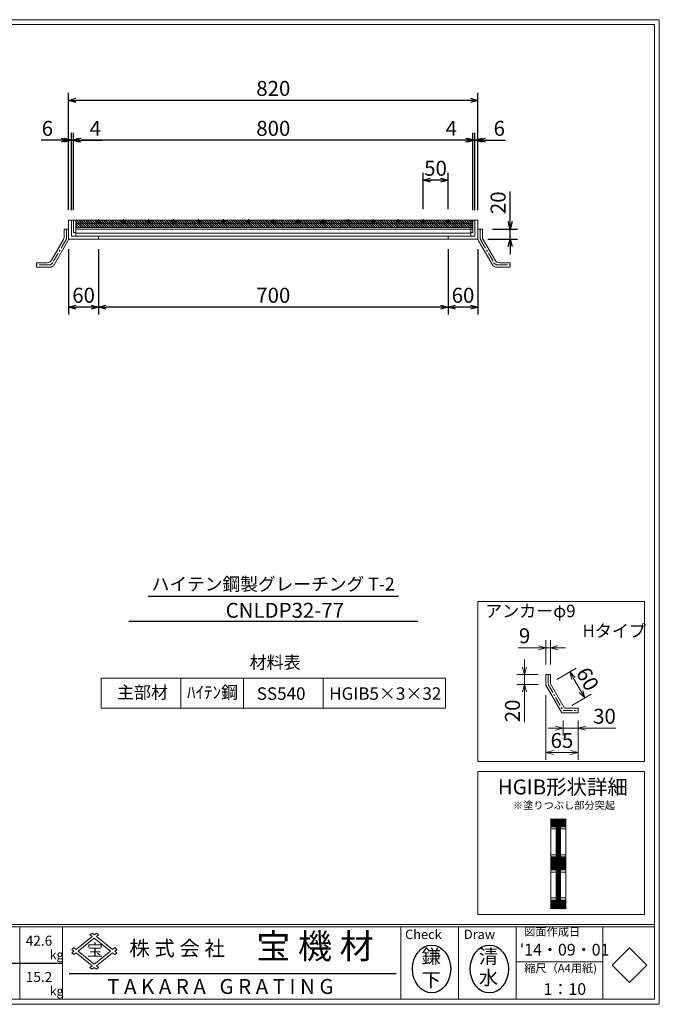
# Model space of a CAD drawing. Units: millimetres. Extents: x -102 to 2687, y -9 to 1965.
# Drawn here: x 1406 to 2687, y -9 to 1965 of the extents above; entities that cross this region are included whole.
import ezdxf

# ---------------------------------------------------------------- set-up
doc = ezdxf.new("R2010")
doc.units = ezdxf.units.MM
doc.linetypes.add('CENTER', pattern=[10, 6.25, -1.25, 1.25, -1.25])
for name, color, linetype, lineweight in [('エンボス', 4, 'Continuous', 5), ('受け枠', 3, 'Continuous', 9), ('寸法線', 2, 'Continuous', 9), ('本体', 7, 'Continuous', 13), ('枠寸法', 31, 'Continuous', 9)]:
    doc.layers.add(name, color=color, linetype=linetype, lineweight=lineweight)
doc.layers.add('外枠', color=7, linetype='Continuous')
doc.dimstyles.new('ISO-25', dxfattribs={"dimscale": 10, "dimtxt": 3, "dimasz": 1.5, "dimexe": 1.5, "dimexo": 2, "dimgap": 0.5, "dimtad": 1, "dimdsep": 46, "dimtxsty": 'Standard', "dimblk": 'OPEN30', "dimcen": 2.5, "dimadec": 0, "dimazin": 0, "dimtfac": 1, "dimtmove": 0, "dimatfit": 0, "dimldrblk": 'OPEN30', "dimfxl": 1, "dimarcsym": 0})
pattern_1 = [(45, (2474.3808, 106.2467), (-1.122532, 1.122532), [])]

# ---------------------------------------------------------------- blocks, each defined once
blk = doc.blocks.new('HGIB')
at = {"layer": 'エンボス', "linetype": 'Continuous'}
h = blk.add_hatch(dxfattribs=at)
h.set_pattern_fill('ANSI31', color=256, scale=0.5, style=0)
h.set_pattern_definition(pattern_1)
h.paths.add_polyline_path([(2589.8, 395.3), (2579, 395.3), (2579, 379.7), (2589.8, 379.7)])
h.paths.add_polyline_path([(2609.2, 395.3), (2598.4, 395.3), (2598.4, 379.7), (2609.2, 379.7)])
h.paths.add_polyline_path([(2609.2, 319.3), (2598.4, 319.3), (2598.4, 293.3), (2609.2, 293.3)])
h.paths.add_polyline_path([(2589.8, 319.3), (2579, 319.3), (2579, 293.3), (2589.8, 293.3)])
h.paths.add_polyline_path([(2589.8, 232.9), (2579, 232.9), (2579, 215.3), (2589.8, 215.3)])
h.paths.add_polyline_path([(2609.2, 232.9), (2598.4, 232.9), (2598.4, 215.3), (2609.2, 215.3)])
h = blk.add_hatch(dxfattribs=at)
h.set_pattern_fill('ANSI31', color=256, scale=0.5, style=0)
h.set_pattern_definition(pattern_1)
h.paths.add_polyline_path([(2598.4, 395.3), (2589.8, 395.3), (2589.8, 215.3), (2598.4, 215.3)])
at = {"layer": 'エンボス', "lineweight": 0}
for p, q in [((2579, 395.3), (2579, 215.3)), ((2609.2, 395.3), (2609.2, 215.3))]:
    blk.add_line(p, q, dxfattribs=at)
at = {"layer": 'エンボス', "linetype": 'Continuous'}
for p, q in [((2589.8, 395.3), (2589.8, 215.3)), ((2598.4, 395.3), (2598.4, 215.3)), ((2579, 379.7), (2589.8, 379.7)), ((2579, 375.4), (2589.8, 375.4)), ((2598.4, 379.7), (2609.2, 379.7)), ((2598.4, 375.4), (2609.2, 375.4)), ((2579, 323.6), (2589.8, 323.6)), ((2579, 319.3), (2589.8, 319.3)), ((2598.4, 323.6), (2609.2, 323.6)), ((2598.4, 319.3), (2609.2, 319.3)), ((2579, 293.3), (2589.8, 293.3)), ((2579, 289), (2589.8, 289)), ((2598.4, 293.3), (2609.2, 293.3)), ((2598.4, 289), (2609.2, 289)), ((2579, 237.2), (2589.8, 237.2)), ((2598.4, 237.2), (2609.2, 237.2)), ((2579, 232.9), (2589.8, 232.9)), ((2598.4, 232.9), (2609.2, 232.9))]:
    blk.add_line(p, q, dxfattribs=at)
blk.add_lwpolyline([(2432.4, 490.3), (2766.7, 490.3), (2766.7, 204), (2432.4, 204)], close=True, dxfattribs=at)
blk.add_text('HGIB形状詳細', height=30, dxfattribs=at).set_placement((2472.6, 444.5))
at = {"layer": 'エンボス', "linetype": 'Continuous', "insert": (2502.9, 430.3), "char_height": 15, "width": 256.247, "attachment_point": 1}
blk.add_mtext('※塗りつぶし部分突起', dxfattribs=at)
blk = doc.blocks.new('HGIB詳細(ﾊｲﾃﾝ)')
at = {"layer": '寸法線', "ltscale": 3}
blk.add_blockref('HGIB', (-2766.7, -204), dxfattribs=at)
blk = doc.blocks.new('清水')
at = {"layer": '外枠', "linetype": 'Continuous'}
blk.add_ellipse((61.7, -84.6), major_axis=(0, -47.9), ratio=0.8, dxfattribs=at)
at = {"layer": '外枠', "linetype": 'Continuous', "char_height": 28.175, "width": 43.853, "attachment_point": 1}
for s, insert in [('{\\fHG正楷書体-PRO|b0|i0|c128|p65;清}', (40.6, -45.6)), ('{\\fHG正楷書体-PRO|b0|i0|c128|p65;水}', (40.6, -88.1))]:
    blk.add_mtext(s, dxfattribs=dict(at, insert=insert))
blk = doc.blocks.new('_Open30')
at = {"color": 0, "linetype": 'ByBlock', "lineweight": -2}
for p, q in [((-1, 0.27), (0, 0)), ((0, 0), (-1, -0.27)), ((0, 0), (-1, 0))]:
    blk.add_line(p, q, dxfattribs=at)
blk = doc.blocks.new('*D29')
at = {"layer": 'Defpoints', "color": 0, "ltscale": 3}
for p in [(2416.9, 393.5), (2446.9, 393.5), (2446.9, 358)]:
    blk.add_point(p, dxfattribs=at)
at = {"layer": '枠寸法', "color": 0, "lineweight": -2, "ltscale": 3}
for p, q in [((2401.9, 358), (2386.9, 358)), ((2416.9, 373.5), (2416.9, 343)), ((2416.9, 358), (2446.9, 358)), ((2446.9, 373.5), (2446.9, 343)), ((2461.9, 358), (2522.7, 358))]:
    blk.add_line(p, q, dxfattribs=at)
at = {"layer": '枠寸法', "color": 0, "lineweight": -2, "ltscale": 3, "xscale": 15, "yscale": 15, "zscale": 15}
blk.add_blockref('_Open30', (2416.9, 358), dxfattribs=at)
at = {"layer": '枠寸法', "color": 0, "lineweight": -2, "ltscale": 3, "xscale": 15, "yscale": 15, "zscale": 15, "rotation": 180}
blk.add_blockref('_Open30', (2446.9, 358), dxfattribs=at)
at = {"layer": '枠寸法', "color": 0, "ltscale": 3, "insert": (2499.8, 378), "char_height": 30, "attachment_point": 5}
blk.add_mtext('30', dxfattribs=at)
blk = doc.blocks.new('*D26')
at = {"layer": 'Defpoints', "color": 0, "ltscale": 3}
for p in [(2386.9, 465.5), (2339.4, 445.5), (2386.9, 445.5)]:
    blk.add_point(p, dxfattribs=at)
at = {"layer": '枠寸法', "color": 0, "lineweight": -2, "ltscale": 3}
for p, q in [((2339.4, 480.5), (2339.4, 495.5)), ((2366.9, 465.5), (2324.4, 465.5)), ((2339.4, 465.5), (2339.4, 445.5)), ((2366.9, 445.5), (2324.4, 445.5)), ((2339.4, 430.5), (2339.4, 369.9))]:
    blk.add_line(p, q, dxfattribs=at)
at = {"layer": '枠寸法', "color": 0, "lineweight": -2, "ltscale": 3, "xscale": 15, "yscale": 15, "zscale": 15}
for p, rotation in [((2339.4, 465.5), 270), ((2339.4, 445.5), 90)]:
    blk.add_blockref('_Open30', p, dxfattribs=dict(at, rotation=rotation))
at = {"layer": '枠寸法', "color": 0, "ltscale": 3, "insert": (2319.4, 392.7), "char_height": 30, "attachment_point": 5, "rotation": 90}
blk.add_mtext('20', dxfattribs=at)
blk = doc.blocks.new('*D25')
at = {"layer": 'Defpoints', "color": 0, "ltscale": 3}
for p in [(2382.4, 519.3), (2382.4, 465.5), (2391.4, 465.5)]:
    blk.add_point(p, dxfattribs=at)
at = {"layer": '枠寸法', "color": 0, "lineweight": -2, "ltscale": 3}
for p, q in [((2382.4, 485.5), (2382.4, 534.3)), ((2391.4, 485.5), (2391.4, 534.3)), ((2367.4, 519.3), (2327.2, 519.3)), ((2391.4, 519.3), (2382.4, 519.3)), ((2406.4, 519.3), (2421.4, 519.3))]:
    blk.add_line(p, q, dxfattribs=at)
at = {"layer": '枠寸法', "color": 0, "lineweight": -2, "ltscale": 3, "xscale": 15, "yscale": 15, "zscale": 15}
blk.add_blockref('_Open30', (2382.4, 519.3), dxfattribs=at)
at = {"layer": '枠寸法', "color": 0, "lineweight": -2, "ltscale": 3, "xscale": 15, "yscale": 15, "zscale": 15, "rotation": 180}
blk.add_blockref('_Open30', (2391.4, 519.3), dxfattribs=at)
at = {"layer": '枠寸法', "color": 0, "ltscale": 3, "insert": (2339.8, 539.3), "char_height": 30, "attachment_point": 5}
blk.add_mtext('9', dxfattribs=at)
blk = doc.blocks.new('*D28')
at = {"layer": 'Defpoints', "color": 0, "ltscale": 3}
for p in [(2382.4, 444.3), (2446.9, 389), (2382.4, 309.5)]:
    blk.add_point(p, dxfattribs=at)
at = {"layer": '枠寸法', "color": 0, "lineweight": -2, "ltscale": 3}
for p, q in [((2382.4, 424.3), (2382.4, 294.5)), ((2446.9, 369), (2446.9, 294.5)), ((2431.9, 309.5), (2397.4, 309.5))]:
    blk.add_line(p, q, dxfattribs=at)
at = {"layer": '枠寸法', "color": 0, "lineweight": -2, "ltscale": 3, "xscale": 15, "yscale": 15, "zscale": 15, "rotation": 180}
blk.add_blockref('_Open30', (2382.4, 309.5), dxfattribs=at)
at = {"layer": '枠寸法', "color": 0, "lineweight": -2, "ltscale": 3, "xscale": 15, "yscale": 15, "zscale": 15}
blk.add_blockref('_Open30', (2446.9, 309.5), dxfattribs=at)
at = {"layer": '枠寸法', "color": 0, "ltscale": 3, "insert": (2414.6, 329.5), "char_height": 30, "attachment_point": 5}
blk.add_mtext('65', dxfattribs=at)
blk = doc.blocks.new('*D27')
at = {"layer": 'Defpoints', "color": 0, "ltscale": 3}
for p in [(2386.9, 445.5), (2460.4, 418.7), (2416.9, 393.5)]:
    blk.add_point(p, dxfattribs=at)
at = {"layer": '枠寸法', "color": 0, "lineweight": -2, "ltscale": 3}
for p, q in [((2404.2, 455.5), (2443.4, 478.1)), ((2437.9, 457.6), (2452.9, 431.6)), ((2434.2, 403.5), (2473.4, 426.2))]:
    blk.add_line(p, q, dxfattribs=at)
at = {"layer": '枠寸法', "color": 0, "lineweight": -2, "ltscale": 3, "xscale": 15, "yscale": 15, "zscale": 15}
for p, rotation in [((2430.4, 470.6), 119.9999999999999), ((2460.4, 418.7), 300)]:
    blk.add_blockref('_Open30', p, dxfattribs=dict(at, rotation=rotation))
at = {"layer": '枠寸法', "color": 0, "ltscale": 3, "insert": (2462.7, 454.6), "char_height": 30, "attachment_point": 5, "rotation": 300}
blk.add_mtext('60', dxfattribs=at)
blk = doc.blocks.new('*D64')
at = {"layer": 'Defpoints', "color": 0, "ltscale": 3}
for p in [(1503.9, 1803.1), (1503.9, 1563.1), (2323.9, 1563.1)]:
    blk.add_point(p, dxfattribs=at)
at = {"layer": '枠寸法', "color": 0, "lineweight": -2, "ltscale": 3}
for p, q in [((1503.9, 1583.1), (1503.9, 1818.1)), ((2323.9, 1583.1), (2323.9, 1818.1)), ((2308.9, 1803.1), (1518.9, 1803.1))]:
    blk.add_line(p, q, dxfattribs=at)
at = {"layer": '枠寸法', "color": 0, "lineweight": -2, "ltscale": 3, "xscale": 15, "yscale": 15, "zscale": 15, "rotation": 180}
blk.add_blockref('_Open30', (1503.9, 1803.1), dxfattribs=at)
at = {"layer": '枠寸法', "color": 0, "lineweight": -2, "ltscale": 3, "xscale": 15, "yscale": 15, "zscale": 15}
blk.add_blockref('_Open30', (2323.9, 1803.1), dxfattribs=at)
at = {"layer": '枠寸法', "color": 0, "ltscale": 3, "insert": (1913.9, 1823.1), "char_height": 30, "attachment_point": 5}
blk.add_mtext('820', dxfattribs=at)
blk = doc.blocks.new('*D65')
at = {"layer": 'Defpoints', "color": 0, "ltscale": 3}
for p in [(2263.9, 1525.1), (2323.9, 1525.1), (2263.9, 1388.6)]:
    blk.add_point(p, dxfattribs=at)
at = {"layer": '枠寸法', "color": 0, "lineweight": -2, "ltscale": 3}
for p, q in [((2263.9, 1505.1), (2263.9, 1373.6)), ((2323.9, 1505.1), (2323.9, 1373.6)), ((2308.9, 1388.6), (2278.9, 1388.6))]:
    blk.add_line(p, q, dxfattribs=at)
at = {"layer": '枠寸法', "color": 0, "lineweight": -2, "ltscale": 3, "xscale": 15, "yscale": 15, "zscale": 15, "rotation": 180}
blk.add_blockref('_Open30', (2263.9, 1388.6), dxfattribs=at)
at = {"layer": '枠寸法', "color": 0, "lineweight": -2, "ltscale": 3, "xscale": 15, "yscale": 15, "zscale": 15}
blk.add_blockref('_Open30', (2323.9, 1388.6), dxfattribs=at)
at = {"layer": '枠寸法', "color": 0, "ltscale": 3, "insert": (2293.9, 1408.6), "char_height": 30, "attachment_point": 5}
blk.add_mtext('60', dxfattribs=at)
blk = doc.blocks.new('*D66')
at = {"layer": 'Defpoints', "color": 0, "ltscale": 3}
for p in [(1563.9, 1525.1), (2263.9, 1525.1), (1563.9, 1388.6)]:
    blk.add_point(p, dxfattribs=at)
at = {"layer": '枠寸法', "color": 0, "lineweight": -2, "ltscale": 3}
for p, q in [((1563.9, 1505.1), (1563.9, 1373.6)), ((2263.9, 1505.1), (2263.9, 1373.6)), ((2248.9, 1388.6), (1578.9, 1388.6))]:
    blk.add_line(p, q, dxfattribs=at)
at = {"layer": '枠寸法', "color": 0, "lineweight": -2, "ltscale": 3, "xscale": 15, "yscale": 15, "zscale": 15, "rotation": 180}
blk.add_blockref('_Open30', (1563.9, 1388.6), dxfattribs=at)
at = {"layer": '枠寸法', "color": 0, "lineweight": -2, "ltscale": 3, "xscale": 15, "yscale": 15, "zscale": 15}
blk.add_blockref('_Open30', (2263.9, 1388.6), dxfattribs=at)
at = {"layer": '枠寸法', "color": 0, "ltscale": 3, "insert": (1913.9, 1408.6), "char_height": 30, "attachment_point": 5}
blk.add_mtext('700', dxfattribs=at)
blk = doc.blocks.new('*D67')
at = {"layer": 'Defpoints', "color": 0, "ltscale": 3}
for p in [(1503.9, 1525.1), (1563.9, 1525.1), (1503.9, 1388.6)]:
    blk.add_point(p, dxfattribs=at)
at = {"layer": '枠寸法', "color": 0, "lineweight": -2, "ltscale": 3}
for p, q in [((1503.9, 1505.1), (1503.9, 1373.6)), ((1563.9, 1505.1), (1563.9, 1373.6)), ((1548.9, 1388.6), (1518.9, 1388.6))]:
    blk.add_line(p, q, dxfattribs=at)
at = {"layer": '枠寸法', "color": 0, "lineweight": -2, "ltscale": 3, "xscale": 15, "yscale": 15, "zscale": 15, "rotation": 180}
blk.add_blockref('_Open30', (1503.9, 1388.6), dxfattribs=at)
at = {"layer": '枠寸法', "color": 0, "lineweight": -2, "ltscale": 3, "xscale": 15, "yscale": 15, "zscale": 15}
blk.add_blockref('_Open30', (1563.9, 1388.6), dxfattribs=at)
at = {"layer": '枠寸法', "color": 0, "ltscale": 3, "insert": (1533.9, 1408.6), "char_height": 30, "attachment_point": 5}
blk.add_mtext('60', dxfattribs=at)
blk = doc.blocks.new('*D68')
at = {"layer": 'Defpoints', "color": 0, "ltscale": 3}
for p in [(2323.9, 1723.1), (2317.9, 1563.1), (2323.9, 1563.1)]:
    blk.add_point(p, dxfattribs=at)
at = {"layer": '枠寸法', "color": 0, "lineweight": -2, "ltscale": 3}
for p, q in [((2317.9, 1583.1), (2317.9, 1738.1)), ((2323.9, 1583.1), (2323.9, 1738.1)), ((2302.9, 1723.1), (2287.9, 1723.1)), ((2317.9, 1723.1), (2323.9, 1723.1)), ((2338.9, 1723.1), (2379.1, 1723.1))]:
    blk.add_line(p, q, dxfattribs=at)
at = {"layer": '枠寸法', "color": 0, "lineweight": -2, "ltscale": 3, "xscale": 15, "yscale": 15, "zscale": 15}
blk.add_blockref('_Open30', (2317.9, 1723.1), dxfattribs=at)
at = {"layer": '枠寸法', "color": 0, "lineweight": -2, "ltscale": 3, "xscale": 15, "yscale": 15, "zscale": 15, "rotation": 180}
blk.add_blockref('_Open30', (2323.9, 1723.1), dxfattribs=at)
at = {"layer": '枠寸法', "color": 0, "ltscale": 3, "insert": (2366.5, 1743.1), "char_height": 30, "attachment_point": 5}
blk.add_mtext('6', dxfattribs=at)
blk = doc.blocks.new('*D69')
at = {"layer": 'Defpoints', "color": 0, "ltscale": 3}
for p in [(1503.9, 1723.1), (1503.9, 1563.1), (1509.9, 1563.1)]:
    blk.add_point(p, dxfattribs=at)
at = {"layer": '枠寸法', "color": 0, "lineweight": -2, "ltscale": 3}
for p, q in [((1503.9, 1583.1), (1503.9, 1738.1)), ((1509.9, 1583.1), (1509.9, 1738.1)), ((1488.9, 1723.1), (1448.7, 1723.1)), ((1509.9, 1723.1), (1503.9, 1723.1)), ((1524.9, 1723.1), (1539.9, 1723.1))]:
    blk.add_line(p, q, dxfattribs=at)
at = {"layer": '枠寸法', "color": 0, "lineweight": -2, "ltscale": 3, "xscale": 15, "yscale": 15, "zscale": 15}
blk.add_blockref('_Open30', (1503.9, 1723.1), dxfattribs=at)
at = {"layer": '枠寸法', "color": 0, "lineweight": -2, "ltscale": 3, "xscale": 15, "yscale": 15, "zscale": 15, "rotation": 180}
blk.add_blockref('_Open30', (1509.9, 1723.1), dxfattribs=at)
at = {"layer": '枠寸法', "color": 0, "ltscale": 3, "insert": (1461.3, 1743.1), "char_height": 30, "attachment_point": 5}
blk.add_mtext('6', dxfattribs=at)
blk = doc.blocks.new('*D70')
at = {"layer": 'Defpoints', "color": 0, "ltscale": 3}
for p in [(1513.9, 1723.1), (1513.9, 1563.1), (2313.9, 1563.1)]:
    blk.add_point(p, dxfattribs=at)
at = {"layer": '寸法線', "color": 0, "lineweight": -2, "ltscale": 3}
for p, q in [((1513.9, 1583.1), (1513.9, 1738.1)), ((2313.9, 1583.1), (2313.9, 1738.1)), ((2298.9, 1723.1), (1528.9, 1723.1))]:
    blk.add_line(p, q, dxfattribs=at)
at = {"layer": '寸法線', "color": 0, "lineweight": -2, "ltscale": 3, "xscale": 15, "yscale": 15, "zscale": 15, "rotation": 180}
blk.add_blockref('_Open30', (1513.9, 1723.1), dxfattribs=at)
at = {"layer": '寸法線', "color": 0, "lineweight": -2, "ltscale": 3, "xscale": 15, "yscale": 15, "zscale": 15}
blk.add_blockref('_Open30', (2313.9, 1723.1), dxfattribs=at)
at = {"layer": '寸法線', "color": 0, "ltscale": 3, "insert": (1913.9, 1743.1), "char_height": 30, "attachment_point": 5}
blk.add_mtext('800', dxfattribs=at)
blk = doc.blocks.new('*D71')
at = {"layer": 'Defpoints', "color": 0, "ltscale": 3}
for p in [(1513.9, 1723.1), (1509.9, 1563.1), (1513.9, 1563.1)]:
    blk.add_point(p, dxfattribs=at)
at = {"layer": '枠寸法', "color": 0, "lineweight": -2, "ltscale": 3}
for p, q in [((1509.9, 1583.1), (1509.9, 1738.1)), ((1513.9, 1583.1), (1513.9, 1738.1)), ((1494.9, 1723.1), (1479.9, 1723.1)), ((1509.9, 1723.1), (1513.9, 1723.1)), ((1528.9, 1723.1), (1570.8, 1723.1))]:
    blk.add_line(p, q, dxfattribs=at)
at = {"layer": '枠寸法', "color": 0, "lineweight": -2, "ltscale": 3, "xscale": 15, "yscale": 15, "zscale": 15}
blk.add_blockref('_Open30', (1509.9, 1723.1), dxfattribs=at)
at = {"layer": '枠寸法', "color": 0, "lineweight": -2, "ltscale": 3, "xscale": 15, "yscale": 15, "zscale": 15, "rotation": 180}
blk.add_blockref('_Open30', (1513.9, 1723.1), dxfattribs=at)
at = {"layer": '枠寸法', "color": 0, "ltscale": 3, "insert": (1557.4, 1743.1), "char_height": 30, "attachment_point": 5}
blk.add_mtext('4', dxfattribs=at)
blk = doc.blocks.new('*D72')
at = {"layer": 'Defpoints', "color": 0, "ltscale": 3}
for p in [(2313.9, 1723.1), (2313.9, 1563.1), (2317.9, 1563.1)]:
    blk.add_point(p, dxfattribs=at)
at = {"layer": '枠寸法', "color": 0, "lineweight": -2, "ltscale": 3}
for p, q in [((2313.9, 1583.1), (2313.9, 1738.1)), ((2317.9, 1583.1), (2317.9, 1738.1)), ((2298.9, 1723.1), (2257, 1723.1)), ((2317.9, 1723.1), (2313.9, 1723.1)), ((2332.9, 1723.1), (2347.9, 1723.1))]:
    blk.add_line(p, q, dxfattribs=at)
at = {"layer": '枠寸法', "color": 0, "lineweight": -2, "ltscale": 3, "xscale": 15, "yscale": 15, "zscale": 15}
blk.add_blockref('_Open30', (2313.9, 1723.1), dxfattribs=at)
at = {"layer": '枠寸法', "color": 0, "lineweight": -2, "ltscale": 3, "xscale": 15, "yscale": 15, "zscale": 15, "rotation": 180}
blk.add_blockref('_Open30', (2317.9, 1723.1), dxfattribs=at)
at = {"layer": '枠寸法', "color": 0, "ltscale": 3, "insert": (2270.5, 1743.1), "char_height": 30, "attachment_point": 5}
blk.add_mtext('4', dxfattribs=at)
blk = doc.blocks.new('*D78')
at = {"layer": 'Defpoints', "color": 0, "ltscale": 3}
for p in [(2332.9, 1545.1), (2388.1, 1545.1), (2323.9, 1525.1)]:
    blk.add_point(p, dxfattribs=at)
at = {"layer": '枠寸法', "color": 0, "lineweight": -2, "ltscale": 3}
for p, q in [((2388.1, 1560.1), (2388.1, 1620.7)), ((2352.9, 1545.1), (2403.1, 1545.1)), ((2388.1, 1525.1), (2388.1, 1545.1)), ((2343.9, 1525.1), (2403.1, 1525.1)), ((2388.1, 1510.1), (2388.1, 1495.1))]:
    blk.add_line(p, q, dxfattribs=at)
at = {"layer": '枠寸法', "color": 0, "lineweight": -2, "ltscale": 3, "xscale": 15, "yscale": 15, "zscale": 15}
for p, rotation in [((2388.1, 1545.1), 270), ((2388.1, 1525.1), 90)]:
    blk.add_blockref('_Open30', p, dxfattribs=dict(at, rotation=rotation))
at = {"layer": '枠寸法', "color": 0, "ltscale": 3, "insert": (2368.1, 1597.9), "char_height": 30, "attachment_point": 5, "rotation": 90}
blk.add_mtext('20', dxfattribs=at)
blk = doc.blocks.new('*D77')
at = {"layer": 'Defpoints', "color": 0, "ltscale": 3}
for p in [(2213.9, 1643.1), (2213.9, 1564.7), (2263.9, 1564.7)]:
    blk.add_point(p, dxfattribs=at)
at = {"layer": '寸法線', "color": 0, "lineweight": -2, "ltscale": 3}
for p, q in [((2213.9, 1584.7), (2213.9, 1658.1)), ((2263.9, 1584.7), (2263.9, 1658.1)), ((2248.9, 1643.1), (2228.9, 1643.1))]:
    blk.add_line(p, q, dxfattribs=at)
at = {"layer": '寸法線', "color": 0, "lineweight": -2, "ltscale": 3, "xscale": 15, "yscale": 15, "zscale": 15, "rotation": 180}
blk.add_blockref('_Open30', (2213.9, 1643.1), dxfattribs=at)
at = {"layer": '寸法線', "color": 0, "lineweight": -2, "ltscale": 3, "xscale": 15, "yscale": 15, "zscale": 15}
blk.add_blockref('_Open30', (2263.9, 1643.1), dxfattribs=at)
at = {"layer": '寸法線', "color": 0, "ltscale": 3, "insert": (2238.9, 1663.1), "char_height": 30, "attachment_point": 5}
blk.add_mtext('50', dxfattribs=at)
blk = doc.blocks.new('Hタイプ詳細図')
at = {"layer": '枠寸法', "ltscale": 3}
for p, q in [((136.473, 173.363), (136.473, 194.569)), ((136.473, 194.569), (145.473, 194.569)), ((145.473, 175.775), (145.473, 194.569)), ((168.375, 118.108), (136.473, 173.363)), ((173.572, 127.108), (145.473, 175.775)), ((200.973, 127.108), (173.572, 127.108)), ((200.973, 118.108), (200.973, 127.108)), ((200.973, 118.108), (168.375, 118.108))]:
    blk.add_line(p, q, dxfattribs=at)
at = {"layer": '枠寸法', "linetype": 'CENTER', "ltscale": 3}
for p, q in [((140.973, 194.569), (140.973, 174.569)), ((140.973, 174.569), (170.973, 122.608)), ((170.973, 122.608), (200.973, 122.608))]:
    blk.add_line(p, q, dxfattribs=at)
at = {"layer": '枠寸法', "ltscale": 3}
blk.add_lwpolyline([(0.063, 341.255), (334.383, 341.255), (334.383, 20), (0.063, 20)], close=True, dxfattribs=at)
at = {"layer": '枠寸法', "linetype": 'Continuous', "lineweight": 9, "ltscale": 100, "char_height": 25, "attachment_point": 1}
for s, insert, width in [('アンカーφ9', (14.839, 334.465), 1015.1375), ('Hタイプ', (209.807, 294.69), 111.4599)]:
    blk.add_mtext(s, dxfattribs=dict(at, insert=insert, width=width))
at = {"layer": '枠寸法', "ltscale": 3}
for base, p1, p2, picture, middle in [((136.473, 248.365), (145.473, 194.569), (136.473, 194.569), '*D25', (93.859, 268.365)), ((200.973, 87.092), (170.973, 122.608), (200.973, 122.608), '*D29', (253.867, 107.092))]:
    dim = blk.add_linear_dim(base=base, p1=p1, p2=p2, dimstyle='ISO-25', dxfattribs=at)
    dim.commit()
    dim.dimension.update_dxf_attribs({"geometry": picture, "text_midpoint": middle, "insert": (-2245.915, -270.938)})
for p1, p2, distance, picture, middle in [((140.973, 194.569), (140.973, 174.569), -47.495, '*D26', (73.478, 121.752)), ((140.973, 174.569), (170.973, 122.608), 50.221, '*D27', (216.787, 183.699))]:
    dim = blk.add_aligned_dim(p1=p1, p2=p2, distance=distance, dimstyle='ISO-25', dxfattribs=at)
    dim.commit()
    dim.dimension.update_dxf_attribs({"geometry": picture, "text_midpoint": middle, "insert": (-2245.915, -270.938)})
dim = blk.add_linear_dim(base=(136.473443544, 38.555059205), p1=(200.973443544, 118.107672072), p2=(136.473443544, 173.363424933), dimstyle='ISO-25', override={"dimdec": 0}, dxfattribs=at)
dim.commit()
dim.dimension.update_dxf_attribs({"geometry": '*D28', "text_midpoint": (168.723443544, 58.555059205), "insert": (-2245.915232289, -270.938041976)})

msp = doc.modelspace()

# ---------------------------------------------------------------- hatches: boundary and pattern name
at = {"layer": 'エンボス', "ltscale": 3}
h = msp.add_hatch(dxfattribs=at)
h.set_pattern_fill('ANSI31', color=256, angle=-90)
h.set_pattern_definition([(315, (680.404, 3457.4232), (2.245064, 2.245064), [])])
h.paths.add_polyline_path([(2313.909, 1548.106), (2313.909, 1557.106), (1518.409, 1557.106), (1518.409, 1548.106)])
edge = h.paths.add_edge_path()
edge.add_line((2313.909, 1557.106), (2313.909, 1563.106))
edge.add_line((2313.909, 1563.106), (2268.406, 1563.106))
edge.add_arc((2268.406, 1560.106), 3, -89.906436, 90, ccw=False)
edge.add_line((2268.411, 1557.106), (2313.909, 1557.106))
edge = h.paths.add_edge_path()
edge.add_arc((2268.406, 1560.106), 3, -89.906436, 90)
edge.add_line((2268.406, 1563.106), (2218.406, 1563.106))
edge.add_arc((2218.406, 1560.106), 3, -89.906436, 89.999999, ccw=False)
edge.add_line((2218.411, 1557.106), (2268.411, 1557.106))
edge = h.paths.add_edge_path()
edge.add_arc((2218.406, 1560.106), 3, -89.906436, 90)
edge.add_line((2218.406, 1563.106), (2168.406, 1563.106))
edge.add_arc((2168.406, 1560.106), 3, -89.906436, 89.999999, ccw=False)
edge.add_line((2168.411, 1557.106), (2218.411, 1557.106))
edge = h.paths.add_edge_path()
edge.add_arc((2168.406, 1560.106), 3, -89.906436, 90)
edge.add_line((2168.406, 1563.106), (2118.406, 1563.106))
edge.add_arc((2118.406, 1560.106), 3, -89.906436, 89.999999, ccw=False)
edge.add_line((2118.411, 1557.106), (2168.411, 1557.106))
edge = h.paths.add_edge_path()
edge.add_arc((2118.406, 1560.106), 3, -89.906436, 90)
edge.add_line((2118.406, 1563.106), (2068.406, 1563.106))
edge.add_arc((2068.406, 1560.106), 3, -89.906436, 89.999999, ccw=False)
edge.add_line((2068.411, 1557.106), (2118.411, 1557.106))
edge = h.paths.add_edge_path()
edge.add_arc((2068.406, 1560.106), 3, -89.906436, 90)
edge.add_line((2068.406, 1563.106), (2018.406, 1563.106))
edge.add_arc((2018.406, 1560.106), 3, -89.906436, 89.999999, ccw=False)
edge.add_line((2018.411, 1557.106), (2068.411, 1557.106))
edge = h.paths.add_edge_path()
edge.add_arc((2018.406, 1560.106), 3, -89.906436, 90)
edge.add_line((2018.406, 1563.106), (1968.406, 1563.106))
edge.add_arc((1968.406, 1560.106), 3, -89.906436, 89.999998, ccw=False)
edge.add_line((1968.411, 1557.106), (2018.411, 1557.106))
edge = h.paths.add_edge_path()
edge.add_arc((1968.406, 1560.106), 3, -89.906436, 90)
edge.add_line((1968.406, 1563.106), (1518.409, 1563.106))
edge.add_line((1518.409, 1563.106), (1518.409, 1557.106))
edge.add_line((1518.409, 1557.106), (1968.411, 1557.106))

# ---------------------------------------------------------------- linework, layer by layer
at = {"layer": '受け枠', "ltscale": 3}
for p, q in [((1503.909, 1563.106), (1503.909, 1525.106)), ((2323.909, 1563.106), (1503.909, 1563.106)), ((1509.909, 1563.106), (1509.909, 1531.106)), ((2317.909, 1563.106), (2317.909, 1531.106)), ((2323.909, 1563.106), (2323.909, 1525.106)), ((1494.909, 1528.964), (1494.909, 1545.106)), ((1503.909, 1545.106), (1494.909, 1545.106)), ((1503.909, 1526.553), (1503.909, 1545.106)), ((2323.909, 1545.106), (2332.909, 1545.106)), ((2323.909, 1526.553), (2323.909, 1545.106)), ((2332.909, 1528.964), (2332.909, 1545.106)), ((1469.669, 1482.594), (1493.583, 1524.014)), ((1474.865, 1473.594), (1502.583, 1521.603)), ((2323.909, 1525.106), (1503.909, 1525.106)), ((2317.909, 1531.106), (1509.909, 1531.106)), ((1563.909, 1531.106), (1563.909, 1525.106)), ((2263.909, 1531.106), (2263.909, 1525.106)), ((2352.953, 1473.594), (2325.235, 1521.603)), ((2358.149, 1482.594), (2334.235, 1524.014)), ((1439.409, 1468.644), (1439.409, 1477.644)), ((1439.409, 1477.644), (1461.095, 1477.644)), ((1439.409, 1468.644), (1466.291, 1468.644)), ((2388.409, 1468.644), (2361.527, 1468.644)), ((2388.409, 1477.644), (2366.723, 1477.644)), ((2388.409, 1468.644), (2388.409, 1477.644))]:
    msp.add_line(p, q, dxfattribs=at)
at = {"layer": '受け枠', "linetype": 'CENTER', "ltscale": 3}
for p, q in [((1499.409, 1545.106), (1499.409, 1527.758)), ((2328.409, 1545.106), (2328.409, 1527.758)), ((1498.083, 1522.808), (1472.267, 1478.094)), ((2329.735, 1522.808), (2355.551, 1478.094)), ((1463.693, 1473.144), (1439.409, 1473.144)), ((2364.125, 1473.144), (2388.409, 1473.144))]:
    msp.add_line(p, q, dxfattribs=at)
at = {"layer": '受け枠', "ltscale": 3}
for centre, start, end in [((1485.009, 1528.964), 330, 0), ((1494.009, 1526.553), 330, 0), ((2333.809, 1526.553), 180, 210), ((2342.809, 1528.964), 180, 210), ((1461.095, 1487.544), 270, 330), ((2366.723, 1487.544), 210, 270), ((1466.291, 1478.544), 270, 330), ((2361.527, 1478.544), 210, 270)]:
    msp.add_arc(centre, 9.9, start, end, dxfattribs=at)
at = {"layer": '受け枠', "linetype": 'CENTER', "ltscale": 3}
for centre, start, end in [((1489.509, 1527.758), 330, 0), ((2338.309, 1527.758), 180, 210), ((1463.693, 1483.044), 270, 330), ((2364.125, 1483.044), 210, 270)]:
    msp.add_arc(centre, 9.9, start, end, dxfattribs=at)
at = {"layer": '外枠', "lineweight": 9, "ltscale": 80}
for p, q in [((2687.1, 1964.742), (-102.412, 1964.742)), ((2687.1, -8.527), (2687.1, 1964.742)), ((-102.412, -8.527), (2687.1, -8.527))]:
    msp.add_line(p, q, dxfattribs=at)
at = {"layer": '外枠', "lineweight": 9, "ltscale": 100}
for p, q in [((-92.412, 1955.35), (2677.708, 1955.35)), ((2677.708, 1955.35), (2677.708, 1.473)), ((-92.412, 1.473), (2677.708, 1.473))]:
    msp.add_line(p, q, dxfattribs=at)
at = {"layer": '外枠', "ltscale": 3}
for p, q in [((1663.488, 809.52), (2164.729, 809.52)), ((1624.737, 759.52), (2203.081, 759.52)), ((1086.12, 74.173), (1491.54, 74.173)), ((1504.661, 53.144), (2159.762, 53.144))]:
    msp.add_line(p, q, dxfattribs=at)
at = {"layer": '外枠', "linetype": 'Continuous', "lineweight": 9, "ltscale": 100}
for p, q in [((-92.412, 151.568), (2677.708, 151.568)), ((-92.412, 146.872), (2677.708, 146.872)), ((1406.269, 146.872), (1406.269, 1.473)), ((1491.54, 146.872), (1491.54, 1.473)), ((2169.319, 146.872), (2169.319, 1.473)), ((2284.974, 146.872), (2284.974, 1.473)), ((2400.629, 146.872), (2400.629, 1.473)), ((2574.251, 146.872), (2574.251, 1.473)), ((1551.025, 127.434), (1518.68, 101.558)), ((1555.339, 123.983), (1522.994, 98.107)), ((1551.025, 134.336), (1546.711, 130.885)), ((1546.711, 130.885), (1551.025, 127.434)), ((1551.025, 134.336), (1555.339, 130.885)), ((1559.653, 134.336), (1555.339, 130.885)), ((1555.339, 123.983), (1587.684, 98.107)), ((1559.653, 134.336), (1563.966, 130.885)), ((1563.966, 130.885), (1559.653, 127.434)), ((1559.653, 127.434), (1591.997, 101.558)), ((1514.366, 105.009), (1510.052, 101.558)), ((1514.366, 98.107), (1510.052, 101.558)), ((1518.68, 101.558), (1514.366, 105.009)), ((1596.311, 105.009), (1591.997, 101.558)), ((1596.311, 105.009), (1600.625, 101.558)), ((1600.625, 101.558), (1596.311, 98.107)), ((2627.228, 104.934), (2592.364, 70.07)), ((2662.093, 70.07), (2627.228, 104.934)), ((1514.366, 98.107), (1510.052, 94.656)), ((1514.366, 91.205), (1510.052, 94.656)), ((1518.68, 94.656), (1514.366, 91.205)), ((1551.025, 68.78), (1518.68, 94.656)), ((1555.339, 72.231), (1522.994, 98.107)), ((1587.684, 98.107), (1555.339, 72.231)), ((1591.997, 94.656), (1559.653, 68.78)), ((1591.997, 94.656), (1596.311, 91.205)), ((1596.311, 98.107), (1600.625, 94.656)), ((1600.625, 94.656), (1596.311, 91.205)), ((1551.025, 68.78), (1546.711, 65.329)), ((1551.025, 61.878), (1546.711, 65.329)), ((1555.339, 65.329), (1551.025, 61.878)), ((1559.653, 61.878), (1555.339, 65.329)), ((1563.966, 65.329), (1559.653, 68.78)), ((1563.966, 65.329), (1559.653, 61.878)), ((2574.251, 76.52), (2400.629, 76.52)), ((2592.364, 70.07), (2627.228, 35.206)), ((2627.228, 35.206), (2662.093, 70.07))]:
    msp.add_line(p, q, dxfattribs=at)
at = {"layer": '外枠', "linetype": 'Continuous'}
msp.add_ellipse((2231, 62.274), major_axis=(0, -47.859), ratio=0.8, dxfattribs=at)
at = {"layer": '本体', "ltscale": 3}
for p, q in [((1513.909, 1563.106), (1513.909, 1538.106)), ((2313.909, 1563.106), (1513.909, 1563.106)), ((1518.409, 1563.106), (1518.409, 1531.106)), ((2309.409, 1563.106), (2309.409, 1531.106)), ((2313.909, 1563.106), (2313.909, 1538.106)), ((2309.409, 1557.106), (1518.409, 1557.106)), ((1518.409, 1548.106), (2313.909, 1548.106)), ((1518.409, 1545.106), (2313.909, 1545.106)), ((2313.909, 1557.106), (1622.909, 1557.106)), ((1518.409, 1538.106), (1513.909, 1538.106)), ((2309.409, 1537.106), (1518.409, 1537.106)), ((1518.409, 1531.106), (2309.409, 1531.106)), ((2313.909, 1538.106), (2309.409, 1538.106)), ((1568.909, 645.069), (2258.909, 645.069)), ((1568.909, 645.069), (1568.909, 585.069)), ((1728.909, 645.069), (1728.909, 585.069)), ((1853.909, 645.069), (1853.909, 585.069)), ((2013.909, 645.069), (2013.909, 585.069)), ((2258.909, 645.069), (2258.909, 585.069)), ((1568.909, 585.069), (2258.909, 585.069))]:
    msp.add_line(p, q, dxfattribs=at)
at = {"layer": '本体'}
for p, q in [((1559.121, 1560.106), (1568.587, 1560.106)), ((1563.909, 1555.276), (1563.909, 1564.742)), ((1609.121, 1560.106), (1618.587, 1560.106)), ((1613.909, 1555.276), (1613.909, 1564.742)), ((1659.121, 1560.106), (1668.587, 1560.106)), ((1663.909, 1555.276), (1663.909, 1564.742)), ((1709.121, 1560.106), (1718.587, 1560.106)), ((1713.909, 1555.276), (1713.909, 1564.742)), ((1768.697, 1560.106), (1759.231, 1560.106)), ((1763.909, 1555.276), (1763.909, 1564.742)), ((1818.697, 1560.106), (1809.231, 1560.106)), ((1813.909, 1555.276), (1813.909, 1564.742)), ((1868.697, 1560.106), (1859.231, 1560.106)), ((1863.909, 1555.276), (1863.909, 1564.742)), ((1918.697, 1560.106), (1909.231, 1560.106)), ((1913.909, 1555.276), (1913.909, 1564.742)), ((1968.697, 1560.106), (1959.231, 1560.106)), ((1963.909, 1555.276), (1963.909, 1564.742)), ((2018.697, 1560.106), (2009.231, 1560.106)), ((2013.909, 1555.276), (2013.909, 1564.742)), ((2068.697, 1560.106), (2059.231, 1560.106)), ((2063.909, 1555.276), (2063.909, 1564.742)), ((2118.697, 1560.106), (2109.231, 1560.106)), ((2113.909, 1555.276), (2113.909, 1564.742)), ((2168.697, 1560.106), (2159.231, 1560.106)), ((2163.909, 1555.276), (2163.909, 1564.742)), ((2218.697, 1560.106), (2209.231, 1560.106)), ((2213.909, 1555.276), (2213.909, 1564.742)), ((2268.697, 1560.106), (2259.231, 1560.106)), ((2263.909, 1555.276), (2263.909, 1564.742))]:
    msp.add_line(p, q, dxfattribs=at)
for centre in [(1563.909, 1560.106), (1613.909, 1560.106), (1663.909, 1560.106), (1713.909, 1560.106), (1763.909, 1560.106), (1813.909, 1560.106), (1863.909, 1560.106), (1913.909, 1560.106), (1963.909, 1560.106), (2013.909, 1560.106), (2063.909, 1560.106), (2113.909, 1560.106), (2163.909, 1560.106), (2213.909, 1560.106), (2263.909, 1560.106)]:
    msp.add_circle(centre, 3, dxfattribs=at)

# ---------------------------------------------------------------- block references
at = {"layer": '受け枠', "ltscale": 3}
for name, p in [('Hタイプ詳細図', (2323.392, 457.811)), ('HGIB詳細(ﾊｲﾃﾝ)', (2657.708, 171.568)), ('清水', (2284.974, 146.872))]:
    msp.add_blockref(name, p, dxfattribs=at)

# ---------------------------------------------------------------- texts
at = {"layer": '外枠', "linetype": 'Continuous', "lineweight": 9, "ltscale": 100, "attachment_point": 1}
for s, insert, char_height, width in [('ハイテン鋼製グレーチング T-2', (1670.277, 846.689), 26, 499.43814), ('\\A1;CNLDP32-77', (1818.531, 796.056), 30, 299.60319), ('材料表', (1866.294, 689.209), 25, 1015.1375), ('主部材', (1600.746, 629.209), 25, 109.29135), ('ﾊｲﾃﾝ鋼', (1740.964, 629.209), 25, 207.8885), ('SS540', (1880.934, 626.734), 25, 100.75961), ('HGIB5×3×32', (2025.788, 626.734), 25, 237.55655), ('宝 機 材', (1879.835, 133.004), 50, 269.1378), ('Check', (2177.879, 140.986), 18.7831, 274.13809), ('Draw', (2295.623, 140.986), 18.7831, 274.13809), ('図面作成日', (2416.486, 145.203), 16.4352, 274.1381), ('42.6', (1418.065, 128.972), 20, 1015.1375), ('株 式 会 社', (1625.609, 118.64), 30, 282.8297), ('kg', (1466.053, 99.887), 18, 25.456), ('{\\fＭＳ ゴシック|b0|i0|c128|p49;宝}', (1540.429, 112.291), 23.95394, 23.85059), ("'14・09・01", (2407.574, 112.693), 23.4788, 274.1381), ('縮尺（A4用紙)', (2416.486, 71.997), 16.4352, 274.1381), ('15.2', (1418.065, 56.273), 20, 1015.1375), ('T A K A R A   G R A T I N G', (1581.211, 42.188), 30.00024, 539.48276), ('kg', (1466.053, 27.187), 18, 25.456), ('1：10', (2455.176, 33.714), 23.4788, 274.1381)]:
    msp.add_mtext(s, dxfattribs=dict(at, insert=insert, char_height=char_height, width=width))
at = {"layer": '外枠', "linetype": 'Continuous', "char_height": 28.17461, "width": 43.8527, "attachment_point": 1}
for s, insert in [('{\\fHGSeikaishotaiPRO|b0|i0|c128|p65;鎌}', (2211.021, 101.253)), ('{\\fHGSeikaishotaiPRO|b0|i0|c128|p65;下}', (2211.021, 54.592))]:
    msp.add_mtext(s, dxfattribs=dict(at, insert=insert))

# ---------------------------------------------------------------- dimensions: what is measured, and where the dimension line sits
at = {"layer": '寸法線', "ltscale": 3}
for base, p1, p2, picture, middle in [((1513.909, 1723.106), (2313.909, 1563.106), (1513.909, 1563.106), '*D70', (1913.909, 1743.106)), ((2213.909, 1643.106), (2263.909, 1564.742), (2213.909, 1564.742), '*D77', (2238.909, 1663.106))]:
    dim = msp.add_linear_dim(base=base, p1=p1, p2=p2, dimstyle='ISO-25', dxfattribs=at)
    dim.commit()
    dim.dimension.update_dxf_attribs({"geometry": picture, "text_midpoint": middle})
at = {"layer": '枠寸法', "ltscale": 3}
for base, p1, p2, picture, middle in [((1503.909, 1803.106), (2323.909, 1563.106), (1503.909, 1563.106), '*D64', (1913.909, 1823.106)), ((1503.909, 1723.106), (1509.909, 1563.106), (1503.909, 1563.106), '*D69', (1461.295, 1743.106)), ((1513.909, 1723.106), (1509.909, 1563.106), (1513.909, 1563.106), '*D71', (1557.361, 1743.106)), ((2313.909, 1723.106), (2317.909, 1563.106), (2313.909, 1563.106), '*D72', (2270.457, 1743.106)), ((2323.909, 1723.106), (2317.909, 1563.106), (2323.909, 1563.106), '*D68', (2366.523, 1743.106)), ((1503.909, 1388.644), (1563.909, 1525.106), (1503.909, 1525.106), '*D67', (1533.909, 1408.644)), ((1563.909, 1388.644), (2263.909, 1525.106), (1563.909, 1525.106), '*D66', (1913.909, 1408.644)), ((2263.909, 1388.644), (2323.909, 1525.106), (2263.909, 1525.106), '*D65', (2293.909, 1408.644))]:
    dim = msp.add_linear_dim(base=base, p1=p1, p2=p2, dimstyle='ISO-25', dxfattribs=at)
    dim.commit()
    dim.dimension.update_dxf_attribs({"geometry": picture, "text_midpoint": middle})
dim = msp.add_linear_dim(base=(2388.107, 1545.106), p1=(2323.909, 1525.106), p2=(2332.909, 1545.106), angle=270, dimstyle='ISO-25', dxfattribs=at)
dim.commit()
dim.dimension.update_dxf_attribs({"geometry": '*D78', "text_midpoint": (2368.107, 1597.923)})

doc.saveas('drawing.dxf')
